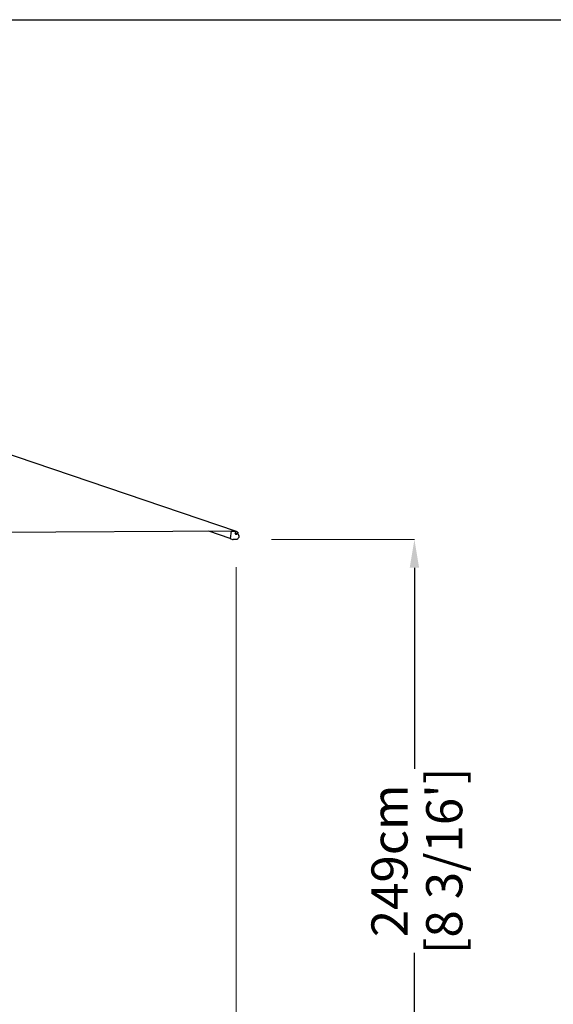
# Model space of a CAD drawing. Extents: x 97333 to 119120, y 40785 to 128726.
# Drawn here: x 109489 to 111557, y 63634 to 67451 of the extents above; entities that cross this region are included whole.
import ezdxf

# ---------------------------------------------------------------- set-up
doc = ezdxf.new("R2010")
doc.units = 0
doc.layers.get('Defpoints').update_dxf_attribs({"linetype": 'CONTINUOUS'})
doc.layers.add('CORO', color=7, linetype='CONTINUOUS')
doc.layers.add('P-00000000', color=7, linetype='CONTINUOUS')
doc.styles.add('Arial', font='arial.ttf')
doc.dimstyles.new('QUOTE SITO$0', dxfattribs={"dimscale": 0, "dimtxt": 50, "dimasz": 70, "dimexe": 1, "dimexo": 1, "dimgap": 40, "dimtad": 0, "dimdec": 1, "dimzin": 12, "dimdsep": 46, "dimtxsty": 'Arial', "dimcen": 5.0292, "dimse1": 1, "dimse2": 1, "dimclrd": 256, "dimclre": 253, "dimclrt": 256, "dimadec": 0, "dimazin": 3, "dimtfac": 1, "dimtdec": 1, "dimtix": 1, "dimtofl": 0, "dimtmove": 2, "dimatfit": 3, "dimfxl": 1, "dimtfillclr": 256, "dimtolj": 1, "dimtzin": 0, "dimlwd": -1, "dimarcsym": 1})

# ---------------------------------------------------------------- blocks, each defined once
blk = doc.blocks.new('RODI 300X350 (SIDE)')
at = {"layer": 'CORO'}
for p, q in [((1758970.8, 283346.5), (1760349.9, 282878)), ((1760330.3, 282877.9), (1757449.9, 282862.1)), ((1760326.6, 282850.1), (1760244.9, 282877.5)), ((1760330.5, 282877.9), (1760326.6, 282849.9)), ((1760326.9, 282849.4), (1760336.2, 282846.3)), ((1760330.3, 282877.9), (1760349.9, 282878)), ((1760351.4, 282846), (1760338.4, 282845.9)), ((1760346, 282870.2), (1760347.8, 282873.3)), ((1760346.4, 282878), (1760349.3, 282877)), ((1760348.1, 282876.1), (1760347.6, 282875.2)), ((1760352.3, 282866.5), (1760354.1, 282869.6)), ((1760354.8, 282869.7), (1760361, 282861.1)), ((1760356.3, 282871.3), (1760355.8, 282870.4))]:
    blk.add_line(p, q, dxfattribs=at)
blk.add_arc((1760350, 282869.9), 7.2, 35.5356, 83.8924, dxfattribs=at)
for centre, major_axis, ratio, start_param, end_param in [((1760331.8, 282876.6), (0.64, 1.9), 0.744801, 1.629597, 1.819585), ((1760349.1, 282868.4), (3.15, -1.84), 0.514694, 3.141593, 6.283185), ((1760351.7, 282872.8), (4.1, -2.4), 0.514694, 3.141593, 6.283185)]:
    blk.add_ellipse(centre, major_axis=major_axis, ratio=ratio, start_param=start_param, end_param=end_param, dxfattribs=at)
for points, knots in [([(1760326.6, 282849.9), (1760326.6, 282849.9), (1760326.6, 282849.9), (1760326.6, 282849.8), (1760326.6, 282849.7), (1760326.6, 282849.7), (1760326.7, 282849.6), (1760326.7, 282849.6), (1760326.7, 282849.5), (1760326.8, 282849.5), (1760326.8, 282849.4), (1760326.9, 282849.4), (1760326.9, 282849.4), (1760326.9, 282849.4)], [1.570796, 1.570796, 1.570796, 1.570796, 1.835198, 1.835198, 2.099599, 2.099599, 2.364001, 2.364001, 2.628402, 2.628402, 2.891984, 2.891984, 2.892804, 2.892804, 2.892804, 2.892804]), ([(1760336.2, 282846.3), (1760336.4, 282846.3), (1760336.5, 282846.2), (1760336.8, 282846.1), (1760336.9, 282846.1), (1760337.2, 282846), (1760337.4, 282846), (1760337.7, 282846), (1760337.8, 282846), (1760338.1, 282846), (1760338.3, 282845.9), (1760338.4, 282845.9)], [4.712389, 4.712389, 4.712389, 4.712389, 4.7558143, 4.7558143, 4.7992396, 4.7992396, 4.8426649, 4.8426649, 4.8860902, 4.8860902, 4.9295155, 4.9295155, 4.9295155, 4.9295155]), ([(1760348.1, 282876.1), (1760348.2, 282876.3), (1760348.4, 282876.4), (1760348.7, 282876.7), (1760348.8, 282876.8), (1760349.2, 282876.9), (1760349.4, 282877), (1760349.8, 282877.1), (1760350, 282877.1), (1760350.4, 282877.1), (1760350.6, 282877.1), (1760350.8, 282877.1)], [4.560491, 4.560491, 4.560491, 4.560491, 4.7311912, 4.7311912, 4.9018913, 4.9018913, 5.0725915, 5.0725915, 5.2432917, 5.2432917, 5.4139918, 5.4139918, 5.4139918, 5.4139918]), ([(1760361.2, 282860.4), (1760361.1, 282858.9), (1760360.9, 282857.4), (1760360.3, 282854.6), (1760359.8, 282853.2), (1760358.6, 282850.8), (1760357.9, 282849.7), (1760356.3, 282847.9), (1760355.4, 282847.2), (1760353.4, 282846.3), (1760352.4, 282846), (1760351.4, 282846)], [6.109458, 6.109458, 6.109458, 6.109458, 6.414938, 6.414938, 6.720417, 6.720417, 7.025896, 7.025896, 7.331376, 7.331376, 7.636855, 7.636855, 7.636855, 7.636855]), ([(1760355.9, 282874.1), (1760356, 282873.9), (1760356.1, 282873.8), (1760356.3, 282873.4), (1760356.4, 282873.2), (1760356.5, 282872.8), (1760356.6, 282872.6), (1760356.6, 282872.2), (1760356.6, 282872), (1760356.5, 282871.7), (1760356.4, 282871.5), (1760356.3, 282871.3)], [0.5653976, 0.5653976, 0.5653976, 0.5653976, 0.7360978, 0.7360978, 0.9067979, 0.9067979, 1.0774981, 1.0774981, 1.2481982, 1.2481982, 1.4188984, 1.4188984, 1.4188984, 1.4188984]), ([(1760361.2, 282860.4), (1760361.2, 282860.5), (1760361.2, 282860.5), (1760361.2, 282860.6), (1760361.1, 282860.7), (1760361.1, 282860.8), (1760361.1, 282860.8), (1760361.1, 282860.9), (1760361.1, 282860.9), (1760361, 282861), (1760361, 282861.1), (1760361, 282861.1)], [0.1737271, 0.1737271, 0.1737271, 0.1737271, 0.3484212, 0.3484212, 0.5231153, 0.5231153, 0.6978094, 0.6978094, 0.8725035, 0.8725035, 1.0471976, 1.0471976, 1.0471976, 1.0471976])]:
    blk.add_open_spline(points, degree=3, knots=knots, dxfattribs=at)
blk.add_open_spline([(1760349.4, 282877), (1760349.3, 282877), (1760349.3, 282877), (1760349.3, 282877)], degree=3, dxfattribs=at)
blk = doc.blocks.new('*D158')
at = {"layer": 'Defpoints', "color": 0, "linetype": 'Continuous', "ltscale": 10, "transparency": 16777216}
for p in [(110327.3, 65329.6), (107143.7, 62721.1), (107143.7, 62281.5)]:
    blk.add_point(p, dxfattribs=at)
at = {"layer": 'P-00000000', "color": 253, "linetype": 'Continuous', "lineweight": 5, "ltscale": 10, "transparency": 16777216}
for p, q in [((110327.3, 65328.6), (110327.3, 62280.5)), ((107143.7, 62720.1), (107143.7, 62280.5))]:
    blk.add_line(p, q, dxfattribs=at)
at = {"layer": 'P-00000000', "ltscale": 10, "transparency": 16777216}
for p, q in [((107253.7, 62281.5), (108324.2, 62281.5)), ((110217.3, 62281.5), (109146.8, 62281.5))]:
    blk.add_line(p, q, dxfattribs=at)
at = {"layer": 'P-00000000', "linetype": 'Continuous', "ltscale": 10, "transparency": 16777216}
for points in [[(107253.7, 62299.9), (107253.7, 62263.2), (107143.7, 62281.5)], [(110217.3, 62299.9), (110217.3, 62263.2), (110327.3, 62281.5)]]:
    blk.add_solid(points, dxfattribs=at)
at = {"layer": 'P-00000000', "linetype": 'Continuous', "ltscale": 10, "transparency": 16777216, "char_height": 140, "attachment_point": 5, "style": 'Arial'}
for s, insert in [('\\A1;318cm', (108735.5, 62378)), ("\\A1;[10 7/16']", (108735.5, 62165.9))]:
    blk.add_mtext(s, dxfattribs=dict(at, insert=insert))
blk = doc.blocks.new('*D160')
at = {"layer": 'Defpoints', "color": 0, "linetype": 'Continuous', "ltscale": 10, "transparency": 16777216}
for p in [(110463.4, 65436.1), (111018.4, 65436.1), (108500.5, 62944.4)]:
    blk.add_point(p, dxfattribs=at)
at = {"layer": 'P-00000000', "color": 253, "linetype": 'Continuous', "lineweight": 5, "ltscale": 10, "transparency": 16777216}
for p, q in [((110464.4, 65436.1), (111019.4, 65436.1)), ((108501.5, 62944.4), (111019.4, 62944.4))]:
    blk.add_line(p, q, dxfattribs=at)
at = {"layer": 'P-00000000', "ltscale": 10, "transparency": 16777216}
for p, q in [((111018.4, 65326.1), (111018.4, 64547.2)), ((111018.4, 63054.4), (111018.4, 63833.4))]:
    blk.add_line(p, q, dxfattribs=at)
at = {"layer": 'P-00000000', "linetype": 'Continuous', "ltscale": 10, "transparency": 16777216}
for points in [[(111000.1, 65326.1), (111036.8, 65326.1), (111018.4, 65436.1)], [(111000.1, 63054.4), (111036.8, 63054.4), (111018.4, 62944.4)]]:
    blk.add_solid(points, dxfattribs=at)
at = {"layer": 'P-00000000', "linetype": 'Continuous', "ltscale": 10, "transparency": 16777216, "char_height": 140, "attachment_point": 5, "rotation": 90, "style": 'Arial'}
for s, insert in [("\\A1;[8 3/16']", (111134, 64190.3)), ('\\A1;249cm', (110921.9, 64190.3))]:
    blk.add_mtext(s, dxfattribs=dict(at, insert=insert))

msp = doc.modelspace()

# ---------------------------------------------------------------- linework, layer by layer
at = {"layer": 'P-00000000', "color": 7, "linetype": 'Continuous'}
msp.add_lwpolyline([(116291.6, 67450.7), (116291.6, 56104.2), (99266.8, 56104.2), (99266.8, 67450.7)], close=True, dxfattribs=at)

# ---------------------------------------------------------------- block references
msp.add_blockref('RODI 300X350 (SIDE)', (-1650022.6, -217409.9), dxfattribs=at)

# ---------------------------------------------------------------- dimensions: what is measured, and where the dimension line sits
at = {"layer": 'P-00000000', "color": 7, "linetype": 'Continuous', "ltscale": 10}
for base, p1, p2, angle, override, picture, middle in [((111018.4, 65436.1), (108500.5, 62944.4), (110463.4, 65436.1), 90, {"dimscale": 1, "dimtxt": 140, "dimasz": 110, "dimgap": 25, "dimdec": 0, "dimlfac": 0.1, "dimpost": 'cm\\X', "dimse1": 0, "dimse2": 0, "dimtzin": 7, "dimlwe": 5}, '*D160', (111018.4, 64190.3)), ((107143.7, 62281.5), (110327.3, 65329.6), (107143.7, 62721.1), 180, {"dimscale": 1, "dimtxt": 140, "dimasz": 110, "dimgap": 25, "dimdec": 0, "dimlfac": 0.1, "dimpost": '<>cm\\X', "dimse1": 0, "dimse2": 0, "dimtzin": 7, "dimlwe": 5}, '*D158', (108735.5, 62281.5))]:
    dim = msp.add_linear_dim(base=base, p1=p1, p2=p2, angle=angle, dimstyle='QUOTE SITO$0', override=override, dxfattribs=at)
    dim.commit()
    dim.dimension.update_dxf_attribs({"geometry": picture, "text_midpoint": middle})

doc.saveas('drawing.dxf')
